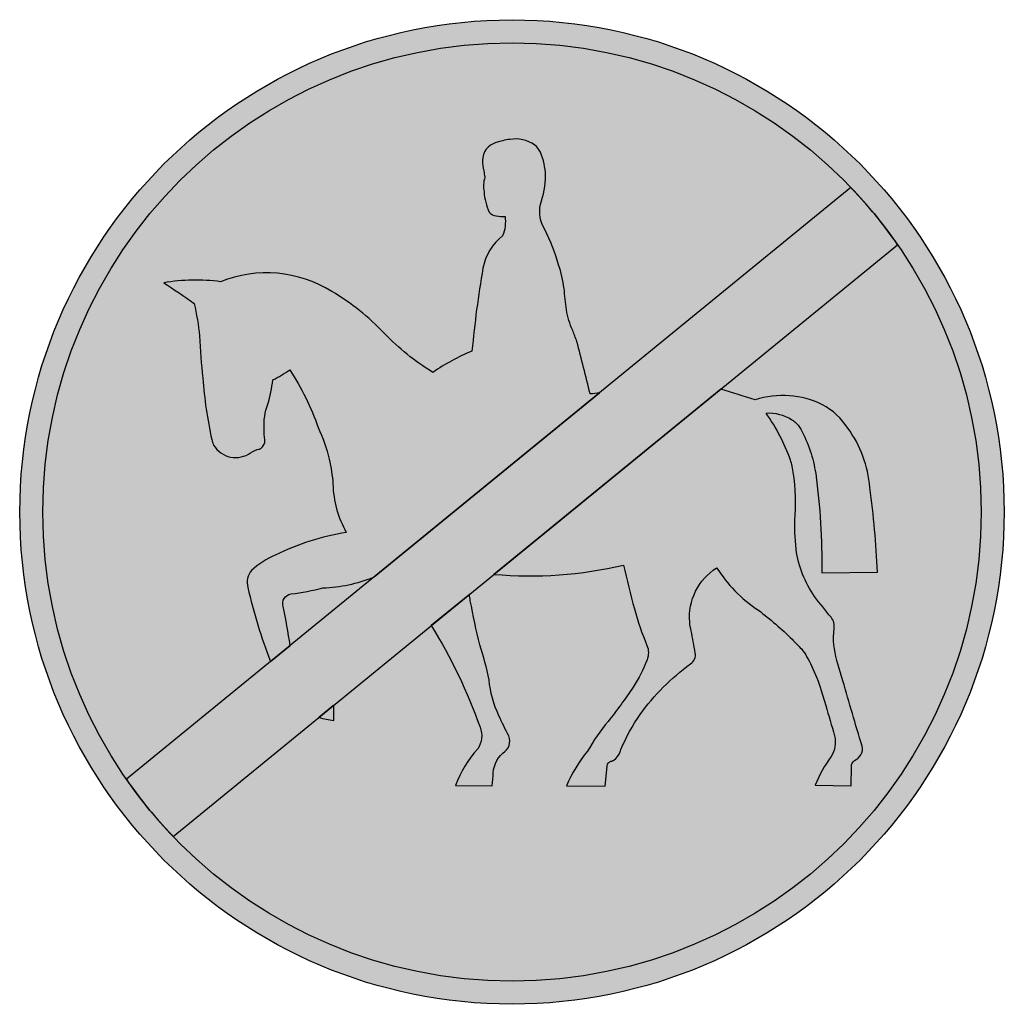
# Model space of a CAD drawing. Units: millimetres. Extents: x 3150 to 3250, y 2185 to 2285.
import ezdxf

# ---------------------------------------------------------------- set-up
doc = ezdxf.new("R2010")
doc.units = ezdxf.units.MM
doc.header["$LTSCALE"] = 5
doc.layers.add('vm_symb_farg_blå', color=7, linetype='CONTINUOUS', true_color=0x003882)
doc.layers.add('vm_symb_farg_röd', color=7, linetype='CONTINUOUS', true_color=0xe60d2e)
doc.layers.add('vm_symb_farg_vit', color=255, linetype='CONTINUOUS')
doc.layers.add('vm_symb_kont', color=7, linetype='CONTINUOUS')

msp = doc.modelspace()

# ---------------------------------------------------------------- hatches: boundary and pattern name
at = {"layer": 'vm_symb_farg_blå'}
h = msp.add_hatch(color=256, dxfattribs=at)
edge = h.paths.add_edge_path(flags=16)
edge.add_line((3221.207413636456, 2247.473862000564), (3198.170450316009, 2228.665103554661))
edge.add_arc((3201.833177416115, 2269.661098625908), 41.1592903448491, 264.8945481110937, 283.3198882456444)
edge.add_arc((3511.143474127192, 2302.221399108873), 308.4950739945988, 193.6137927972723, 194.467693516572)
edge.add_arc((3241.537899010402, 2233.11870387312), 30.17812973399456, 195.313167689845, 202.7476220986471)
edge.add_arc((3211.882751620928, 2220.695864154098), 1.973951527310234, -21.32348330970308, 22.449195771527116, ccw=False)
edge.add_arc((3199.251657541779, 2225.616875750114), 15.5297946429429, 327.2618585260398, 338.7095485094559, ccw=False)
edge.add_arc((3165.89163193387, 2248.336597578187), 55.88768281156518, 321.7349186676206, 326.16524186004307, ccw=False)
edge.add_arc((3225.389616247303, 2200.603367129639), 20.39837006240702, 139.9628343489368, 150.3669946827436)
edge.add_arc((3219.463085113245, 2201.085591806535), 15.21716641927206, 140.8684518736343, 156.3717658995795)
edge.add_line((3205.521644741325, 2207.18464043628), (3209.468392820454, 2207.136232477048))
edge.add_line((3209.468392820454, 2207.136232477048), (3209.623385970905, 2208.815385650156))
edge.add_line((3209.623385970905, 2208.815385650156), (3209.673963019869, 2209.246008759618))
edge.add_arc((3210.148901061197, 2209.187234215373), 0.4785609576134513, 142.8981072634339, 172.9453980886856, ccw=False)
edge.add_arc((3210.233286039558, 2209.120773993579), 0.585958237907212, 108.6872810694968, 142.692534848618, ccw=False)
edge.add_arc((3210.776234040608, 2207.245426033413), 2.537878518557521, 104.82535296114489, 106.73310796600211, ccw=False)
edge.add_arc((3210.069442744789, 2209.903840557913), 0.2129090428955708, 285.6446701448366, 286.7640460675834)
edge.add_arc((3209.876097447687, 2210.501057250806), 0.8406097768540269, 287.6414631211372, 302.7633359083313)
edge.add_arc((3209.459640330557, 2211.151647352285), 1.613074777365162, 302.6967100371886, 341.0883114735409)
edge.add_arc((3186.155958115517, 2220.061093665562), 26.56088571972487, 339.1992957286168, 339.7364932709744)
edge.add_arc((3228.428967327585, 2203.703690967639), 18.77424314320387, 145.1620323765711, 157.586646971371, ccw=False)
edge.add_arc((3231.487234516061, 2201.158331616663), 22.74100878728424, 125.96766588144021, 144.3000858277458, ccw=False)
edge.add_arc((3217.506948874744, 2220.501949251792), 1.126687149370347, 303.6208602280033, 369.8435441487492)
edge.add_arc((3154.114654623233, 2209.830814842881), 65.4108553284535, 9.560260414039234, 11.54159024914439)
edge.add_arc((3226.125836278348, 2224.704530915923), 8.121838538370778, 186.3481958110959, 192.705852769852, ccw=False)
edge.add_arc((3224.026570897034, 2224.280395455152), 5.991543320744951, 122.72410106779651, 184.5365299413612, ccw=False)
edge.add_arc((3235.156744341934, 2238.913779461632), 17.27700023089024, 213.7269124602958, 223.6075390889921)
edge.add_arc((3232.813604965335, 2236.804951215854), 14.12616837740629, 223.9690743664108, 236.5992920792411)
edge.add_arc((3206.221223543972, 2199.752053508543), 31.49763361369581, 45.108238541827916, 53.317526189632076, ccw=False)
edge.add_arc((3207.64703731938, 2200.75693244955), 29.78095973917945, 43.05819978524909, 45.68713698597787, ccw=False)
edge.add_arc((3223.139989701608, 2216.212002208632), 7.941291703647098, 23.476605956116714, 37.89443701828333, ccw=False)
edge.add_arc((3217.753445638375, 2213.017748891478), 14.17615685048903, 15.753314996977508, 26.6468343349174, ccw=False)
edge.add_line((3231.397139374008, 2216.866520682312), (3231.867292438537, 2215.339892760153))
edge.add_arc((3165.248773606655, 2194.311155953532), 69.85867750706431, 14.898550867609174, 17.518771799891226, ccw=False)
edge.add_arc((3230.145426249238, 2211.59424941629), 2.700106151625377, -32.42481598799333, 14.546105955589212, ccw=False)
edge.add_arc((3241.6186250392, 2203.137399072965), 11.56104159249742, 142.6799565140662, 159.2605810066967)
edge.add_line((3230.806731752409, 2207.23137589978), (3234.457234663348, 2207.191390370812))
edge.add_line((3234.457234663348, 2207.191390370812), (3234.497460463404, 2209.134285140988))
edge.add_arc((3235.100318218574, 2209.219759388633), 0.6088869517236493, 120.3622343754889, 188.0697119957561, ccw=False)
edge.add_arc((3233.904329783998, 2211.423855957296), 1.899218717443584, 297.883487828144, 324.3062518698113)
edge.add_arc((3234.566815767043, 2210.89643553235), 1.054287278901657, 326.5792431196779, 377.8992815468366)
edge.add_arc((3508.840972821786, 2294.883734128082), 285.7910545914933, 195.6353857900424, 197.0222340694605, ccw=False)
edge.add_line((3233.625245068667, 2217.858867482049), (3233.012133732327, 2219.91606043305))
edge.add_arc((3240.522347367749, 2222.199249302347), 7.849602554433432, 173.0481804824172, 196.909857905218, ccw=False)
edge.add_arc((3231.30998806516, 2223.376624302959), 1.438536077633091, 350.9086749236429, 400.0925476779387)
edge.add_arc((3312.718716661024, 2289.535427402411), 103.4633907118138, 217.5951414772716, 219.0860818703418, ccw=False)
edge.add_arc((3239.799383719636, 2232.719599752628), 11.03708390199285, 187.9508956943394, 214.8372758859086, ccw=False)
edge.add_arc((3249.919230676531, 2233.55997722323), 21.18349680011374, 177.0237878644704, 186.4157133004393, ccw=False)
edge.add_arc((3208.84543603046, 2235.941425662987), 19.96005600939101, 356.3186847291885, 370.7746863189467)
edge.add_arc((3222.460846127877, 2238.405573847662), 6.125289142500295, 11.94082589692871, 17.72434907749722)
edge.add_arc((3208.62936797123, 2233.113790014565), 20.92769315147274, 19.99668245500912, 34.78513146917752)
edge.add_arc((3226.053029023672, 2240.546120492475), 4.513092444755521, 58.57971962910881, 92.9949973604439, ccw=False)
edge.add_arc((3227.234874563473, 2242.463974810697), 2.260367140787656, 49.022362969594724, 58.80144550300008, ccw=False)
edge.add_arc((3226.572194225839, 2241.766186508822), 3.222018645078574, 30.818755331781517, 48.26273829253131, ccw=False)
edge.add_arc((3217.093041340434, 2236.800607389727), 13.91922174808762, 8.711981132385574, 28.381179833571878, ccw=False)
edge.add_arc((3164.002303495094, 2229.77906201339), 67.46993091340381, -0.8221156030945735, 7.776973781951483, ccw=False)
edge.add_line((3231.465289071303, 2228.81099455516), (3237.119840034887, 2228.901681217058))
edge.add_arc((3140.220280617979, 2224.632084074863), 96.99357749329322, 2.522939922654834, 7.616394621962616)
edge.add_arc((3224.430064255621, 2236.504209249091), 11.96855262624131, 4.713062044231212, 35.96699229022604)
edge.add_arc((3228.093669259454, 2239.573889811553), 7.20819663438882, 33.32106186972835, 61.35121723786339)
edge.add_arc((3227.499692359967, 2237.563820631693), 9.267526677520733, 64.08765028644926, 107.512822635929)
edge.add_arc((3179.210238514252, 2103.967009250527), 149.5258489508284, 72.283960489535, 73.68792403738652)
edge = h.paths.add_edge_path(flags=16)
edge.add_line((3195.66845219001, 2226.622322232773), (3191.800647751031, 2223.464414725746))
edge.add_arc((3145.212527539044, 2194.766964183063), 54.7174251270683, 19.61404235047712, 31.63232797733849, ccw=False)
edge.add_arc((3194.531990151216, 2212.257518316588), 2.389781726103637, -33.72097740369492, 21.53265039398258, ccw=False)
edge.add_arc((3204.477104204674, 2203.576768864395), 10.83525050176574, 137.2565639737636, 160.3772629662822)
edge.add_line((3194.271118901242, 2207.215521043666), (3197.997047041104, 2207.188403009222))
edge.add_line((3197.997047041104, 2207.188403009222), (3198.078011866868, 2208.188144096352))
edge.add_arc((3201.22504045246, 2208.236385255088), 3.147398310974849, 133.6550677628418, 180.878224729172, ccw=False)
edge.add_arc((3198.400640105849, 2211.72848820833), 1.378687414902318, 298.209598640605, 382.3258449522536)
edge.add_arc((3237.625430770704, 2232.197613157066), 42.87166662661511, 204.6749876887593, 207.7254294305594, ccw=False)
edge.add_arc((3208.975834810985, 2219.09474564492), 11.36811878964426, 185.7598470842895, 204.9466857510976, ccw=False)
edge.add_arc((3165.327684210654, 2211.403562287648), 32.99417263700057, 11.45093360950982, 17.82650348301254)
edge.add_arc((3263.823582015233, 2238.389018871695), 69.17807330903852, 190.3247538901446, 194.1272817368437, ccw=False)
edge.add_arc((3153.320481908981, 2219.784268989134), 42.89649821472332, 8.318596723337896, 9.172547275887233)
edge = h.paths.add_edge_path(flags=16)
edge.add_line((3181.890784241969, 2215.37340783473), (3180.374949340335, 2214.135789312179))
edge.add_arc((3182.54491049247, 2220.928450707483), 7.130847090845584, 252.2835704413692, 264.7639409313051)
edge.add_line((3181.894154225026, 2213.827359487579), (3181.890784241969, 2215.37340783473))
edge = h.paths.add_edge_path(flags=16)
edge.add_arc((3203.633919541388, 2292.98689341229), 46.1890035872069, 275.3456918790167, 276.531375215628, ccw=False)
edge.add_arc((2981.468296074524, 2192.442740623039), 232.9473776023141, 13.54441008984711, 14.89591180683626)
edge.add_arc((3177.566884301455, 2242.054682450628), 30.78422065890684, 19.48898562825428, 21.72187964263643)
edge.add_arc((3212.782616467446, 2256.567602918776), 7.315932639976579, 188.1845655658547, 205.2403441864798, ccw=False)
edge.add_arc((3235.259408189611, 2259.991126808805), 30.05176347172716, 184.3752140773323, 188.5445400996026, ccw=False)
edge.add_arc((3191.626850544333, 2255.791542732793), 13.80076057491005, 7.942607499659612, 18.2962735101342)
edge.add_arc((3185.083962931201, 2254.532408296755), 20.4262098054439, 15.88736702253819, 26.66423435273998)
edge.add_arc((3206.137749085955, 2265.494133029051), 3.325978141006262, 166.7604593332103, 212.6673733179528, ccw=False)
edge.add_arc((3193.424299523855, 2269.418359229311), 9.989673333606826, 341.5439524253963, 358.6107058828595)
edge.add_arc((3196.963751564318, 2268.98246930878), 6.450193370313331, 1.720737054241164, 23.43793546669596)
edge.add_arc((3200.605635111637, 2270.394386409452), 2.551798886311642, 26.8788546264435, 48.31546323011743)
edge.add_arc((3200.359377558239, 2269.444924167567), 3.453757574894872, 55.7603235195209, 99.44534888619886)
edge.add_arc((3200.692083397067, 2265.646907983662), 7.260880408093411, 97.11618498576284, 108.6956948371727)
edge.add_arc((3198.843613265719, 2270.762886499687), 1.825718190126303, 105.208524221483, 181.4566696375845)
edge.add_arc((3200.109828434825, 2270.552263317303), 3.095701730624435, 176.9593144392245, 196.7853579277399)
edge.add_arc((3203.107549949362, 2270.227081275152), 5.988600941857436, 185.4503560702714, 191.726372851115)
edge.add_arc((3200.125928496691, 2268.101098187192), 3.021909158653959, 162.4966962686377, 190.7483813041054)
edge.add_arc((3203.17746801562, 2267.965282824638), 6.035608598179044, 184.0641097216265, 204.5421321559089)
edge.add_arc((3198.467788642201, 2266.082124787202), 0.9992729096234391, 218.6278880538852, 265.9438820514088)
edge.add_arc((3199.090309352424, 2269.308567517622), 4.279726123183655, 260.6785286044152, 272.7091621251496)
edge.add_arc((3195.534918038967, 2264.508668286068), 3.794169263664536, -22.459170436035322, 7.952884014995789, ccw=False)
edge.add_arc((3202.497665967296, 2258.713601533392), 5.552535454425824, 128.4976822926928, 169.1289210030669)
edge.add_arc((3306.485889427435, 2241.03649014868), 111.0313351145881, 170.2912480078108, 174.667266419416)
edge.add_arc((3204.674649050482, 2230.512805799852), 22.60098900404917, 112.7485559079676, 124.2824654533828)
edge.add_arc((3205.582867541698, 2271.079891632172), 25.79339586027924, 223.9751160401705, 238.077676195593, ccw=False)
edge.add_arc((3168.770655473798, 2235.663986684498), 25.28919230775574, 43.80823956109888, 59.28331523593545)
edge.add_arc((3175.07673644283, 2246.827923514747), 12.47358007013756, 57.99199222147031, 112.0336471047747)
edge.add_arc((3167.848367152344, 2239.891581748444), 18.67367329730546, 82.15482980178656, 99.94872045481462)
edge.add_arc((3126.521804283619, 2199.142959201586), 70.35165231519365, 54.15970474898569, 57.20939183085608, ccw=False)
edge.add_arc((3137.5365072483, 2249.412067603772), 30.92637193455321, 6.455467580791719, 12.628925529548326, ccw=False)
edge.add_arc((3227.33604633674, 2255.082553838481), 59.1099641177334, 182.1265741234855, 186.3055272931654)
edge.add_arc((3214.968972866749, 2252.200197112221), 46.52553838431033, 184.4497876064646, 192.2039589882146)
edge.add_arc((3172.159081372107, 2242.960110288157), 2.7298737836511, 192.5903600608182, 205.2516740431999)
edge.add_arc((3171.923075487937, 2243.132765235567), 2.602776693310175, 210.9146936457505, 305.9226710128257)
edge.add_arc((3174.926657873699, 2238.738717986118), 2.721643812376155, 102.10093190833362, 122.85549577782189, ccw=False)
edge.add_line((3174.356107525382, 2241.399886402713), (3174.361716850823, 2241.401127333681))
edge.add_arc((3174.27854280156, 2241.763797055859), 0.372085003534351, 282.9167502650601, 302.3081892865969)
edge.add_arc((3173.86974496036, 2242.280441543248), 1.029577013885661, 306.1719558651699, 362.6143255550099)
edge.add_arc((3178.654000187476, 2243.149627141846), 3.844698747972704, 175.4372416141939, 192.3486008769848, ccw=False)
edge.add_arc((3180.654820168647, 2243.84976026912), 5.846644004024722, 159.0074491356446, 183.8668227236768, ccw=False)
edge.add_arc((3157.912037683236, 2250.850124087282), 17.96693064022667, 344.1543144417366, 352.2075355679391)
edge.add_arc((3166.890422960944, 2265.120923650469), 18.89332453782916, 297.8378508696111, 303.8970314903139)
edge.add_arc((3154.18519243023, 2234.347836600962), 27.7115121306114, 19.47033596632582, 32.995262826024714, ccw=False)
edge.add_arc((3162.681519325427, 2235.652793244478), 19.33254878559668, 14.089236638067291, 24.222595935062714, ccw=False)
edge.add_arc((3163.796282450171, 2236.406735783141), 18.07363791545739, 4.59998373337271, 12.63116082141488, ccw=False)
edge.add_arc((3192.422469543601, 2238.111825462723), 10.61384444967325, 181.3799620755575, 209.2844109402393)
edge.add_arc((3187.393343451909, 2207.113987535514), 26.15023286374292, 99.30514396185045, 115.9589911579785)
edge.add_arc((3179.904251405727, 2221.795387786237), 9.676763864283165, 114.1406930347238, 131.2265708130701)
edge.add_arc((3175.061008479889, 2227.842403485633), 1.966925101395944, 141.2565582902905, 194.7246250623756)
edge.add_arc((3228.993881859251, 2240.249908895484), 57.30769522984423, 193.0164379654726, 200.902850161631)
edge.add_line((3175.457793601156, 2219.803413191374), (3177.457685871129, 2221.436245179711))
edge.add_arc((3101.807067535639, 2210.25020796728), 76.47315530995124, 8.411062859373919, 11.43275749033631)
edge.add_arc((3177.67547311727, 2225.715225416247), 0.9627804875872958, 97.53076146160669, 198.5744157987578, ccw=False)
edge.add_arc((3174.552887617868, 2250.843354187143), 24.35865191810237, 277.0659621218941, 284.8474654220587)
edge.add_arc((3180.338698000495, 2242.161082794039), 14.87007394054898, 271.757330996029, 292.0218475786445)
edge.add_arc((3183.939924340159, 2234.144671878009), 6.097297498890541, 288.8944120828493, 289.6431433865901)
edge.add_line((3185.989596978935, 2228.402209090683), (3208.887792951115, 2247.097669551196))
edge = h.paths.add_edge_path()
edge.add_arc((3200, 2234.999999999998), 47.66666666666666, 0, 360)
at = {"layer": 'vm_symb_farg_röd'}
h = msp.add_hatch(color=256, dxfattribs=at)
edge = h.paths.add_edge_path()
edge.add_arc((3200.000000000002, 2234.999999999998), 47.66666666666609, 214.71806421063, 223.7424597216451)
edge.add_line((3165.562980202913, 2202.042409393191), (3239.180308679493, 2262.148011398459))
edge.add_arc((3200.000000000001, 2235.000000000001), 47.66666666666634, 34.71806421063046, 43.74245972164552)
edge.add_line((3234.437019797091, 2267.957590606808), (3160.819691320511, 2207.85198860154))
at = {"layer": 'vm_symb_farg_vit'}
h = msp.add_hatch(color=256, dxfattribs=at)
edge = h.paths.add_edge_path()
edge.add_arc((3200, 2234.999999999998), 50, 0, 360)
edge = h.paths.add_edge_path(flags=16)
edge.add_arc((3200, 2234.999999999998), 47.66666666666666, 0, 360)
edge = h.paths.add_edge_path(flags=0)
edge.add_line((3221.207413636456, 2247.473862000564), (3198.170450316009, 2228.665103554661))
edge.add_arc((3201.833177416115, 2269.661098625908), 41.1592903448491, 264.8945481110937, 283.3198882456444)
edge.add_arc((3511.143474127192, 2302.221399108873), 308.4950739945988, 193.6137927972723, 194.467693516572)
edge.add_arc((3241.537899010402, 2233.11870387312), 30.17812973399456, 195.313167689845, 202.7476220986471)
edge.add_arc((3211.882751620928, 2220.695864154098), 1.973951527310234, -21.32348330970308, 22.449195771527116, ccw=False)
edge.add_arc((3199.251657541779, 2225.616875750114), 15.5297946429429, 327.2618585260398, 338.7095485094559, ccw=False)
edge.add_arc((3165.89163193387, 2248.336597578187), 55.88768281156518, 321.7349186676206, 326.16524186004307, ccw=False)
edge.add_arc((3225.389616247303, 2200.603367129639), 20.39837006240702, 139.9628343489368, 150.3669946827436)
edge.add_arc((3219.463085113245, 2201.085591806535), 15.21716641927206, 140.8684518736343, 156.3717658995795)
edge.add_line((3205.521644741325, 2207.18464043628), (3209.468392820454, 2207.136232477048))
edge.add_line((3209.468392820454, 2207.136232477048), (3209.623385970905, 2208.815385650156))
edge.add_line((3209.623385970905, 2208.815385650156), (3209.673963019869, 2209.246008759618))
edge.add_arc((3210.148901061197, 2209.187234215373), 0.4785609576134513, 142.8981072634339, 172.9453980886856, ccw=False)
edge.add_arc((3210.233286039558, 2209.120773993579), 0.585958237907212, 108.6872810694968, 142.692534848618, ccw=False)
edge.add_arc((3210.776234040608, 2207.245426033413), 2.537878518557521, 104.82535296114489, 106.73310796600211, ccw=False)
edge.add_arc((3210.069442744789, 2209.903840557913), 0.2129090428955708, 285.6446701448366, 286.7640460675834)
edge.add_arc((3209.876097447687, 2210.501057250806), 0.8406097768540269, 287.6414631211372, 302.7633359083313)
edge.add_arc((3209.459640330557, 2211.151647352285), 1.613074777365162, 302.6967100371886, 341.0883114735409)
edge.add_arc((3186.155958115517, 2220.061093665562), 26.56088571972487, 339.1992957286168, 339.7364932709744)
edge.add_arc((3228.428967327585, 2203.703690967639), 18.77424314320387, 145.1620323765711, 157.586646971371, ccw=False)
edge.add_arc((3231.487234516061, 2201.158331616663), 22.74100878728424, 125.96766588144021, 144.3000858277458, ccw=False)
edge.add_arc((3217.506948874744, 2220.501949251792), 1.126687149370347, 303.6208602280033, 369.8435441487492)
edge.add_arc((3154.114654623233, 2209.830814842881), 65.4108553284535, 9.560260414039234, 11.54159024914439)
edge.add_arc((3226.125836278348, 2224.704530915923), 8.121838538370778, 186.3481958110959, 192.705852769852, ccw=False)
edge.add_arc((3224.026570897034, 2224.280395455152), 5.991543320744951, 122.72410106779651, 184.5365299413612, ccw=False)
edge.add_arc((3235.156744341934, 2238.913779461632), 17.27700023089024, 213.7269124602958, 223.6075390889921)
edge.add_arc((3232.813604965335, 2236.804951215854), 14.12616837740629, 223.9690743664108, 236.5992920792411)
edge.add_arc((3206.221223543972, 2199.752053508543), 31.49763361369581, 45.108238541827916, 53.317526189632076, ccw=False)
edge.add_arc((3207.64703731938, 2200.75693244955), 29.78095973917945, 43.05819978524909, 45.68713698597787, ccw=False)
edge.add_arc((3223.139989701608, 2216.212002208632), 7.941291703647098, 23.476605956116714, 37.89443701828333, ccw=False)
edge.add_arc((3217.753445638375, 2213.017748891478), 14.17615685048903, 15.753314996977508, 26.6468343349174, ccw=False)
edge.add_line((3231.397139374008, 2216.866520682312), (3231.867292438537, 2215.339892760153))
edge.add_arc((3165.248773606655, 2194.311155953532), 69.85867750706431, 14.898550867609174, 17.518771799891226, ccw=False)
edge.add_arc((3230.145426249238, 2211.59424941629), 2.700106151625377, -32.42481598799333, 14.546105955589212, ccw=False)
edge.add_arc((3241.6186250392, 2203.137399072965), 11.56104159249742, 142.6799565140662, 159.2605810066967)
edge.add_line((3230.806731752409, 2207.23137589978), (3234.457234663348, 2207.191390370812))
edge.add_line((3234.457234663348, 2207.191390370812), (3234.497460463404, 2209.134285140988))
edge.add_arc((3235.100318218574, 2209.219759388633), 0.6088869517236493, 120.3622343754889, 188.0697119957561, ccw=False)
edge.add_arc((3233.904329783998, 2211.423855957296), 1.899218717443584, 297.883487828144, 324.3062518698113)
edge.add_arc((3234.566815767043, 2210.89643553235), 1.054287278901657, 326.5792431196779, 377.8992815468366)
edge.add_arc((3508.840972821786, 2294.883734128082), 285.7910545914933, 195.6353857900424, 197.0222340694605, ccw=False)
edge.add_line((3233.625245068667, 2217.858867482049), (3233.012133732327, 2219.91606043305))
edge.add_arc((3240.522347367749, 2222.199249302347), 7.849602554433432, 173.0481804824172, 196.909857905218, ccw=False)
edge.add_arc((3231.30998806516, 2223.376624302959), 1.438536077633091, 350.9086749236429, 400.0925476779387)
edge.add_arc((3312.718716661024, 2289.535427402411), 103.4633907118138, 217.5951414772716, 219.0860818703418, ccw=False)
edge.add_arc((3239.799383719636, 2232.719599752628), 11.03708390199285, 187.9508956943394, 214.8372758859086, ccw=False)
edge.add_arc((3249.919230676531, 2233.55997722323), 21.18349680011374, 177.0237878644704, 186.4157133004393, ccw=False)
edge.add_arc((3208.84543603046, 2235.941425662987), 19.96005600939101, 356.3186847291885, 370.7746863189467)
edge.add_arc((3222.460846127877, 2238.405573847662), 6.125289142500295, 11.94082589692871, 17.72434907749722)
edge.add_arc((3208.62936797123, 2233.113790014565), 20.92769315147274, 19.99668245500912, 34.78513146917752)
edge.add_arc((3226.053029023672, 2240.546120492475), 4.513092444755521, 58.57971962910881, 92.9949973604439, ccw=False)
edge.add_arc((3227.234874563473, 2242.463974810697), 2.260367140787656, 49.022362969594724, 58.80144550300008, ccw=False)
edge.add_arc((3226.572194225839, 2241.766186508822), 3.222018645078574, 30.818755331781517, 48.26273829253131, ccw=False)
edge.add_arc((3217.093041340434, 2236.800607389727), 13.91922174808762, 8.711981132385574, 28.381179833571878, ccw=False)
edge.add_arc((3164.002303495094, 2229.77906201339), 67.46993091340381, -0.8221156030945735, 7.776973781951483, ccw=False)
edge.add_line((3231.465289071303, 2228.81099455516), (3237.119840034887, 2228.901681217058))
edge.add_arc((3140.220280617979, 2224.632084074863), 96.99357749329322, 2.522939922654834, 7.616394621962616)
edge.add_arc((3224.430064255621, 2236.504209249091), 11.96855262624131, 4.713062044231212, 35.96699229022604)
edge.add_arc((3228.093669259454, 2239.573889811553), 7.20819663438882, 33.32106186972835, 61.35121723786339)
edge.add_arc((3227.499692359967, 2237.563820631693), 9.267526677520733, 64.08765028644926, 107.512822635929)
edge.add_arc((3179.210238514252, 2103.967009250527), 149.5258489508284, 72.283960489535, 73.68792403738652)
edge = h.paths.add_edge_path(flags=0)
edge.add_line((3195.66845219001, 2226.622322232773), (3191.800647751031, 2223.464414725746))
edge.add_arc((3145.212527539044, 2194.766964183063), 54.7174251270683, 19.61404235047712, 31.63232797733849, ccw=False)
edge.add_arc((3194.531990151216, 2212.257518316588), 2.389781726103637, -33.72097740369492, 21.53265039398258, ccw=False)
edge.add_arc((3204.477104204674, 2203.576768864395), 10.83525050176574, 137.2565639737636, 160.3772629662822)
edge.add_line((3194.271118901242, 2207.215521043666), (3197.997047041104, 2207.188403009222))
edge.add_line((3197.997047041104, 2207.188403009222), (3198.078011866868, 2208.188144096352))
edge.add_arc((3201.22504045246, 2208.236385255088), 3.147398310974849, 133.6550677628418, 180.878224729172, ccw=False)
edge.add_arc((3198.400640105849, 2211.72848820833), 1.378687414902318, 298.209598640605, 382.3258449522536)
edge.add_arc((3237.625430770704, 2232.197613157066), 42.87166662661511, 204.6749876887593, 207.7254294305594, ccw=False)
edge.add_arc((3208.975834810985, 2219.09474564492), 11.36811878964426, 185.7598470842895, 204.9466857510976, ccw=False)
edge.add_arc((3165.327684210654, 2211.403562287648), 32.99417263700057, 11.45093360950982, 17.82650348301254)
edge.add_arc((3263.823582015233, 2238.389018871695), 69.17807330903852, 190.3247538901446, 194.1272817368437, ccw=False)
edge.add_arc((3153.320481908981, 2219.784268989134), 42.89649821472332, 8.318596723337896, 9.172547275887233)
edge = h.paths.add_edge_path(flags=0)
edge.add_line((3181.890784241969, 2215.37340783473), (3180.374949340335, 2214.135789312179))
edge.add_arc((3182.54491049247, 2220.928450707483), 7.130847090845584, 252.2835704413692, 264.7639409313051)
edge.add_line((3181.894154225026, 2213.827359487579), (3181.890784241969, 2215.37340783473))
edge = h.paths.add_edge_path(flags=0)
edge.add_arc((3203.633919541388, 2292.98689341229), 46.1890035872069, 275.3456918790167, 276.531375215628, ccw=False)
edge.add_arc((2981.468296074524, 2192.442740623039), 232.9473776023141, 13.54441008984711, 14.89591180683626)
edge.add_arc((3177.566884301455, 2242.054682450628), 30.78422065890684, 19.48898562825428, 21.72187964263643)
edge.add_arc((3212.782616467446, 2256.567602918776), 7.315932639976579, 188.1845655658547, 205.2403441864798, ccw=False)
edge.add_arc((3235.259408189611, 2259.991126808805), 30.05176347172716, 184.3752140773323, 188.5445400996026, ccw=False)
edge.add_arc((3191.626850544333, 2255.791542732793), 13.80076057491005, 7.942607499659612, 18.2962735101342)
edge.add_arc((3185.083962931201, 2254.532408296755), 20.4262098054439, 15.88736702253819, 26.66423435273998)
edge.add_arc((3206.137749085955, 2265.494133029051), 3.325978141006262, 166.7604593332103, 212.6673733179528, ccw=False)
edge.add_arc((3193.424299523855, 2269.418359229311), 9.989673333606826, 341.5439524253963, 358.6107058828595)
edge.add_arc((3196.963751564318, 2268.98246930878), 6.450193370313331, 1.720737054241164, 23.43793546669596)
edge.add_arc((3200.605635111637, 2270.394386409452), 2.551798886311642, 26.8788546264435, 48.31546323011743)
edge.add_arc((3200.359377558239, 2269.444924167567), 3.453757574894872, 55.7603235195209, 99.44534888619886)
edge.add_arc((3200.692083397067, 2265.646907983662), 7.260880408093411, 97.11618498576284, 108.6956948371727)
edge.add_arc((3198.843613265719, 2270.762886499687), 1.825718190126303, 105.208524221483, 181.4566696375845)
edge.add_arc((3200.109828434825, 2270.552263317303), 3.095701730624435, 176.9593144392245, 196.7853579277399)
edge.add_arc((3203.107549949362, 2270.227081275152), 5.988600941857436, 185.4503560702714, 191.726372851115)
edge.add_arc((3200.125928496691, 2268.101098187192), 3.021909158653959, 162.4966962686377, 190.7483813041054)
edge.add_arc((3203.17746801562, 2267.965282824638), 6.035608598179044, 184.0641097216265, 204.5421321559089)
edge.add_arc((3198.467788642201, 2266.082124787202), 0.9992729096234391, 218.6278880538852, 265.9438820514088)
edge.add_arc((3199.090309352424, 2269.308567517622), 4.279726123183655, 260.6785286044152, 272.7091621251496)
edge.add_arc((3195.534918038967, 2264.508668286068), 3.794169263664536, -22.459170436035322, 7.952884014995789, ccw=False)
edge.add_arc((3202.497665967296, 2258.713601533392), 5.552535454425824, 128.4976822926928, 169.1289210030669)
edge.add_arc((3306.485889427435, 2241.03649014868), 111.0313351145881, 170.2912480078108, 174.667266419416)
edge.add_arc((3204.674649050482, 2230.512805799852), 22.60098900404917, 112.7485559079676, 124.2824654533828)
edge.add_arc((3205.582867541698, 2271.079891632172), 25.79339586027924, 223.9751160401705, 238.077676195593, ccw=False)
edge.add_arc((3168.770655473798, 2235.663986684498), 25.28919230775574, 43.80823956109888, 59.28331523593545)
edge.add_arc((3175.07673644283, 2246.827923514747), 12.47358007013756, 57.99199222147031, 112.0336471047747)
edge.add_arc((3167.848367152344, 2239.891581748444), 18.67367329730546, 82.15482980178656, 99.94872045481462)
edge.add_arc((3126.521804283619, 2199.142959201586), 70.35165231519365, 54.15970474898569, 57.20939183085608, ccw=False)
edge.add_arc((3137.5365072483, 2249.412067603772), 30.92637193455321, 6.455467580791719, 12.628925529548326, ccw=False)
edge.add_arc((3227.33604633674, 2255.082553838481), 59.1099641177334, 182.1265741234855, 186.3055272931654)
edge.add_arc((3214.968972866749, 2252.200197112221), 46.52553838431033, 184.4497876064646, 192.2039589882146)
edge.add_arc((3172.159081372107, 2242.960110288157), 2.7298737836511, 192.5903600608182, 205.2516740431999)
edge.add_arc((3171.923075487937, 2243.132765235567), 2.602776693310175, 210.9146936457505, 305.9226710128257)
edge.add_arc((3174.926657873699, 2238.738717986118), 2.721643812376155, 102.10093190833362, 122.85549577782189, ccw=False)
edge.add_line((3174.356107525382, 2241.399886402713), (3174.361716850823, 2241.401127333681))
edge.add_arc((3174.27854280156, 2241.763797055859), 0.372085003534351, 282.9167502650601, 302.3081892865969)
edge.add_arc((3173.86974496036, 2242.280441543248), 1.029577013885661, 306.1719558651699, 362.6143255550099)
edge.add_arc((3178.654000187476, 2243.149627141846), 3.844698747972704, 175.4372416141939, 192.3486008769848, ccw=False)
edge.add_arc((3180.654820168647, 2243.84976026912), 5.846644004024722, 159.0074491356446, 183.8668227236768, ccw=False)
edge.add_arc((3157.912037683236, 2250.850124087282), 17.96693064022667, 344.1543144417366, 352.2075355679391)
edge.add_arc((3166.890422960944, 2265.120923650469), 18.89332453782916, 297.8378508696111, 303.8970314903139)
edge.add_arc((3154.18519243023, 2234.347836600962), 27.7115121306114, 19.47033596632582, 32.995262826024714, ccw=False)
edge.add_arc((3162.681519325427, 2235.652793244478), 19.33254878559668, 14.089236638067291, 24.222595935062714, ccw=False)
edge.add_arc((3163.796282450171, 2236.406735783141), 18.07363791545739, 4.59998373337271, 12.63116082141488, ccw=False)
edge.add_arc((3192.422469543601, 2238.111825462723), 10.61384444967325, 181.3799620755575, 209.2844109402393)
edge.add_arc((3187.393343451909, 2207.113987535514), 26.15023286374292, 99.30514396185045, 115.9589911579785)
edge.add_arc((3179.904251405727, 2221.795387786237), 9.676763864283165, 114.1406930347238, 131.2265708130701)
edge.add_arc((3175.061008479889, 2227.842403485633), 1.966925101395944, 141.2565582902905, 194.7246250623756)
edge.add_arc((3228.993881859251, 2240.249908895484), 57.30769522984423, 193.0164379654726, 200.902850161631)
edge.add_line((3175.457793601156, 2219.803413191374), (3177.457685871129, 2221.436245179711))
edge.add_arc((3101.807067535639, 2210.25020796728), 76.47315530995124, 8.411062859373919, 11.43275749033631)
edge.add_arc((3177.67547311727, 2225.715225416247), 0.9627804875872958, 97.53076146160669, 198.5744157987578, ccw=False)
edge.add_arc((3174.552887617868, 2250.843354187143), 24.35865191810237, 277.0659621218941, 284.8474654220587)
edge.add_arc((3180.338698000495, 2242.161082794039), 14.87007394054898, 271.757330996029, 292.0218475786445)
edge.add_arc((3183.939924340159, 2234.144671878009), 6.097297498890541, 288.8944120828493, 289.6431433865901)
edge.add_line((3185.989596978935, 2228.402209090683), (3208.887792951115, 2247.097669551196))

# ---------------------------------------------------------------- linework, layer by layer
at = {"layer": 'vm_symb_kont'}
for points in [[(3208.887792951115, 2247.097669551196, -0.005173565684910428), (3207.93710061406, 2246.99877880607, 0.005897107059540755), (3206.587342854148, 2252.325087845144, 0.009743146384262743), (3206.165157715, 2253.447969919151, -0.07455756535971989), (3205.541199406198, 2255.526089914656, -0.01819412384766033), (3205.29522014634, 2257.69854689349, 0.04520714908661457), (3204.729926055274, 2260.12402523138, 0.04705764357010343), (3203.337879882737, 2263.69889960709, -0.2030293576910564), (3202.900171842808, 2266.255857512779, 0.07460571848548277), (3203.411036268642, 2269.176155797273, 0.09504380010239992), (3202.881748983376, 2271.54806886102, 0.09380857968123939), (3202.302654925419, 2272.300114959852, 0.1929544255438172), (3199.79259255683, 2272.851857707912, 0.05056818047680519), (3198.364667598069, 2272.524663431424, 0.345539175209658), (3197.018485082675, 2270.716475022455, 0.08672387588966694), (3197.146024249252, 2269.658264461281, 0.02739113639096993), (3197.243934910118, 2269.009969976888, 0.1238994510816581), (3197.157036718821, 2267.537523370106, 0.08959078152577622), (3197.687139943635, 2265.458318761795, 0.2094391484846825), (3198.397106574619, 2265.085354807101, 0.05254181129041829), (3199.292595665578, 2265.033624718359, -0.1334820216761935), (3199.041307160188, 2263.059200890119, 0.179168300722036), (3197.044776110447, 2259.760808381026, 0.01909630312010371), (3195.93512418316, 2251.355680099108, 0.05036870481988393), (3191.944117490795, 2249.18734113996, -0.06161180962253388), (3187.020871324708, 2253.170353211389, 0.06762556246647375), (3181.688205182264, 2257.405195416028, 0.2402709970726165), (3170.397260155597, 2258.390479522973, 0.07779687858049383), (3164.622178083995, 2258.284454784209, -0.01330755564969774), (3167.714662278521, 2256.173682795888, -0.02694330878031179), (3168.266791799636, 2252.889148625005, 0.01823614413996947), (3168.583675937428, 2248.590494807497, 0.03384687157976432), (3169.494851633693, 2242.365055017096, 0.05530167685338454), (3169.690067006333, 2241.795559329088, 0.4400520784769686), (3173.450105915101, 2241.025011789417, -0.09080723836327076), (3174.356107525382, 2241.399886402713), (3174.361716850823, 2241.401127333681, 0.08481360575373634), (3174.477412248152, 2241.449316224858, 0.2513791843736), (3174.898250386932, 2242.327403389832, -0.0739239438326461), (3174.821486073032, 2243.455476819388, -0.1088968952620266), (3175.196235404423, 2245.944300429054, 0.0351532755365779), (3175.713055959487, 2248.414072987799, 0.02644432455832541), (3177.427269827505, 2249.43868623987, -0.0590822288767914), (3180.311999245122, 2243.584603904644, -0.04424395673496163), (3181.43250179158, 2240.358969941278, -0.03505697173911861), (3181.811703392682, 2237.85621698798, 0.1223613765496378), (3183.165049031217, 2232.920114814126, 0.07279428859328727), (3175.946661320735, 2230.625860004883, 0.07468962905898584), (3173.526893202516, 2229.073372482088, 0.237625348052262), (3173.158679950122, 2227.342462969835, 0.03442455335837196), (3175.457793601156, 2219.803413191374), (3177.457685871129, 2221.436245179711, 0.01318539410921978), (3176.762843152867, 2225.408545101665, -0.4718634867260261), (3177.549292580572, 2226.669701575948, 0.03396626667730821), (3180.794709685066, 2227.298002617275, 0.08865178714881129), (3185.914382600675, 2228.375915394377, 0.003266968238554835), (3185.989596978935, 2228.402209090683)], [(3160.819691320511, 2207.85198860154, 0.03939671727266963), (3165.562980202913, 2202.042409393191), (3239.180308679493, 2262.148011398459, 0.03939671727266954), (3234.437019797091, 2267.957590606808)], [(3221.207413636456, 2247.473862000564), (3198.170450316009, 2228.665103554661, 0.08056937355752758), (3211.315764600293, 2229.609035982568, 0.003725861999952874), (3212.431190966857, 2225.148819237215, 0.03245030999307982), (3213.707114130854, 2221.449645332257, -0.1933511559013587), (3213.721570901221, 2219.978070112196, -0.04999155370808134), (3212.314559223789, 2217.218356755784, -0.0193333399113236), (3209.772066651082, 2213.725319949722, 0.04542792460928136), (3207.659143919543, 2210.689191450806, 0.06774934002898296), (3205.521644741325, 2207.18464043628), (3209.468392820454, 2207.136232477048), (3209.623385970905, 2208.815385650156), (3209.673963019869, 2209.246008759618, -0.1318624248975439), (3209.767218068773, 2209.475918616487, -0.1494744373853322), (3210.045543429773, 2209.67584134899, -0.008324343808680905), (3210.126858066893, 2209.698819238693, 0.004884237693411443), (3210.130852314689, 2209.699980004417, 0.06607753628796215), (3210.331010419825, 2209.794177498144, 0.1690996460004433), (3210.985640136036, 2210.628833015211, 0.002343970754673934), (3211.072983109157, 2210.862043949283, -0.0542657811635185), (3213.019616016401, 2214.428619767806, -0.08016131417010436), (3218.130789648037, 2219.563734658997, 0.2972706956994719), (3218.617049225022, 2220.694565826543, 0.008645397682020939), (3218.202884659822, 2222.918166201242, -0.02774762962568376), (3218.053798433663, 2223.806496241018, -0.2764433656137394), (3220.787577039517, 2229.320981745985, 0.04313909722404796), (3222.646794773335, 2226.997576258879, 0.05516557984535259), (3225.037275631501, 2225.011845809788, -0.03583510213616643), (3228.451299330017, 2222.066278877336, -0.01147140564161893), (3229.406810206081, 2221.08961173453, -0.06299277828503819), (3230.423923580476, 2219.375611092594, -0.04756777335570766), (3231.397139374008, 2216.866520682312), (3231.867292438537, 2215.339892760153, -0.01143336875773783), (3232.758982782379, 2212.272405355672, -0.2078679364473888), (3232.4245744267, 2210.146472908948, 0.07247310873326474), (3230.806731752409, 2207.23137589978), (3234.457234663348, 2207.191390370812), (3234.497460463404, 2209.134285140988, -0.3043355515829594), (3234.792547089225, 2209.745135684176, 0.1158046054306387), (3235.446774939149, 2210.315751864694, 0.2277452932598039), (3235.570073704934, 2211.220465124382, -0.006051341037881013), (3233.625245068667, 2217.858867482049), (3233.012133732327, 2219.91606043305, -0.1044940604841021), (3232.730452880739, 2223.149323281506, 0.2179615479086953), (3232.410475607585, 2224.303076252937, -0.006505546476388176), (3230.740390976063, 2226.414691225812, -0.1178551242697752), (3228.86839951684, 2231.192902199786, -0.04100296098249451), (3228.764306656741, 2234.659852851361, 0.06315999127359975), (3228.453595079741, 2239.672904538196, 0.02524073866705177), (3228.295381208087, 2240.270343934571, 0.06461648788684594), (3225.817225525358, 2245.053048506666, -0.1513039680060078), (3228.405757014852, 2244.397441618327, -0.04269521143496995), (3228.71714288851, 2244.17047421701, -0.07626105898596136), (3229.339238827728, 2243.41690402566, -0.0860344050879676), (3230.851666379223, 2238.908917403567, -0.03753822264869638), (3231.465289071303, 2228.81099455516), (3237.119840034887, 2228.901681217058, 0.02222804847302223), (3236.358147386651, 2237.487613940127, 0.1372226989911244), (3234.116877901784, 2243.533568633247, 0.1229181243472616), (3231.549561405858, 2245.89962361819, 0.1917786457746908), (3224.710915357317, 2246.401794016359, 0.006126023253067476)], [(3195.66845219001, 2226.622322232773), (3191.800647751031, 2223.464414725746, -0.05248778485490833), (3196.75498557816, 2213.134643182389, -0.2458716853016768), (3196.519693310276, 2210.930833406791, 0.1012267220660355), (3194.271118901242, 2207.215521043666), (3197.997047041104, 2207.188403009222), (3198.078011866868, 2208.188144096352, -0.2090163377204233), (3199.052343442542, 2210.513555391688, 0.3844461083472537), (3199.675978988076, 2212.252214972483, -0.01331084905809904), (3198.668354174357, 2214.29996017099, -0.08391451435954933), (3197.665110415112, 2217.953851935551, 0.02782584980839952), (3196.737736819346, 2221.504256477624, -0.01659318034126579), (3195.76566103295, 2225.990421438109, 0.003726079441542338)], [(3181.890784241969, 2215.37340783473), (3180.374949340335, 2214.135789312179, 0.05450978178423529), (3181.894154225026, 2213.827359487579)]]:
    msp.add_lwpolyline(points, format="xyb", close=True, dxfattribs=at)
for radius in [50, 47.66666666666666]:
    msp.add_circle((3200, 2234.999999999998), radius, dxfattribs=at)

doc.saveas('drawing.dxf')
